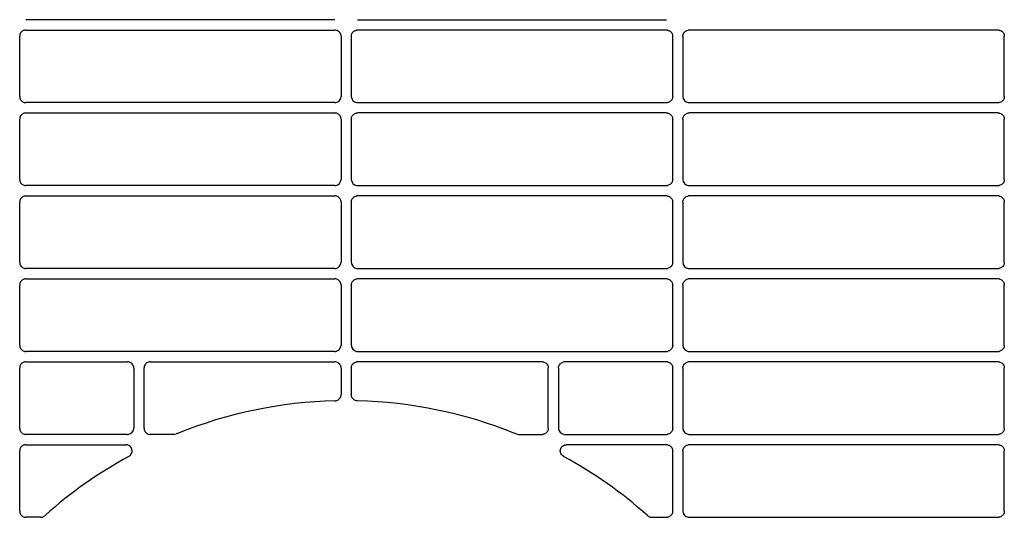
# Model space of a CAD drawing. Extents: x -1733 to 2275, y -643 to 831.
# Drawn here: x -378 to -141, y 81 to 201 of the extents above; entities that cross this region are included whole.
import ezdxf

# ---------------------------------------------------------------- set-up
doc = ezdxf.new("R2010")
doc.units = 0
doc.header["$LTSCALE"] = 20
doc.header["$MEASUREMENT"] = 0
doc.layers.add('DETAIL', color=5, linetype='CONTINUOUS')

msp = doc.modelspace()

# ---------------------------------------------------------------- linework, layer by layer
at = {"layer": 'DETAIL', "color": 5, "linetype": 'Continuous'}
for p, q in [((-302.23, 201.25), (-376.76, 201.25)), ((-296.77, 201.25), (-222.24, 201.25)), ((-378.26, 182.74), (-378.26, 197.26)), ((-376.77, 198.75), (-302.23, 198.75)), ((-300.74, 197.25), (-300.74, 182.74)), ((-298.26, 197.25), (-298.26, 182.74)), ((-222.23, 198.75), (-296.77, 198.75)), ((-220.74, 182.74), (-220.74, 197.26)), ((-218.26, 197.25), (-218.26, 182.74)), ((-142.23, 198.75), (-216.77, 198.75)), ((-140.74, 182.74), (-140.74, 197.26)), ((-302.23, 181.25), (-376.76, 181.25)), ((-296.77, 181.25), (-222.24, 181.25)), ((-216.77, 181.25), (-142.24, 181.25)), ((-376.77, 178.75), (-302.23, 178.75)), ((-222.23, 178.75), (-296.77, 178.75)), ((-142.23, 178.75), (-216.77, 178.75)), ((-378.26, 162.74), (-378.26, 177.26)), ((-300.74, 177.25), (-300.74, 162.74)), ((-298.26, 177.25), (-298.26, 162.74)), ((-220.74, 162.74), (-220.74, 177.26)), ((-218.26, 177.25), (-218.26, 162.74)), ((-140.74, 162.74), (-140.74, 177.26)), ((-302.23, 161.25), (-376.76, 161.25)), ((-296.77, 161.25), (-222.24, 161.25)), ((-216.77, 161.25), (-142.24, 161.25)), ((-378.26, 142.74), (-378.26, 157.26)), ((-376.77, 158.75), (-302.23, 158.75)), ((-300.74, 157.25), (-300.74, 142.74)), ((-298.26, 157.25), (-298.26, 142.74)), ((-222.23, 158.75), (-296.77, 158.75)), ((-220.74, 142.74), (-220.74, 157.26)), ((-218.26, 157.25), (-218.26, 142.74)), ((-142.23, 158.75), (-216.77, 158.75)), ((-140.74, 142.74), (-140.74, 157.26)), ((-302.23, 141.25), (-376.76, 141.25)), ((-296.77, 141.25), (-222.24, 141.25)), ((-216.77, 141.25), (-142.24, 141.25)), ((-376.77, 138.75), (-302.23, 138.75)), ((-222.23, 138.75), (-296.77, 138.75)), ((-142.23, 138.75), (-216.77, 138.75)), ((-378.26, 122.74), (-378.26, 137.26)), ((-300.74, 137.25), (-300.74, 122.74)), ((-298.26, 137.25), (-298.26, 122.74)), ((-220.74, 122.74), (-220.74, 137.26)), ((-218.26, 137.25), (-218.26, 122.74)), ((-140.74, 122.74), (-140.74, 137.26)), ((-302.23, 121.25), (-376.76, 121.25)), ((-296.77, 121.25), (-222.24, 121.25)), ((-216.77, 121.25), (-142.24, 121.25)), ((-378.26, 102.74), (-378.26, 117.26)), ((-376.77, 118.75), (-352.23, 118.75)), ((-350.74, 117.25), (-350.74, 102.74)), ((-348.26, 102.74), (-348.26, 117.26)), ((-346.77, 118.75), (-302.23, 118.75)), ((-300.74, 117.25), (-300.74, 110.83)), ((-298.26, 117.25), (-298.26, 110.83)), ((-252.23, 118.75), (-296.77, 118.75)), ((-250.74, 102.74), (-250.74, 117.26)), ((-248.26, 117.25), (-248.26, 102.74)), ((-222.23, 118.75), (-246.77, 118.75)), ((-220.74, 102.74), (-220.74, 117.26)), ((-218.26, 117.25), (-218.26, 102.75)), ((-142.23, 118.75), (-216.77, 118.75)), ((-140.74, 102.74), (-140.74, 117.26)), ((-352.23, 101.25), (-376.76, 101.25)), ((-341.09, 101.25), (-346.76, 101.25)), ((-257.91, 101.25), (-252.24, 101.25)), ((-246.77, 101.25), (-222.24, 101.25)), ((-216.77, 101.25), (-142.24, 101.25)), ((-376.77, 98.75), (-352.66, 98.75)), ((-222.23, 98.75), (-246.34, 98.75)), ((-142.23, 98.75), (-216.77, 98.75)), ((-378.26, 82.74), (-378.26, 97.26)), ((-220.74, 82.74), (-220.74, 97.26)), ((-218.26, 97.25), (-218.26, 82.75)), ((-140.74, 82.74), (-140.74, 97.26)), ((-373.23, 81.25), (-376.76, 81.25)), ((-372.16, 81.7), (-372.23, 81.63)), ((-226.84, 81.7), (-226.77, 81.63)), ((-225.77, 81.25), (-222.24, 81.25)), ((-216.77, 81.25), (-142.24, 81.25))]:
    msp.add_line(p, q, dxfattribs=at)
for points in [[(-377, 198.73), (-377.21, 198.68), (-377.41, 198.61), (-377.59, 198.5), (-377.76, 198.38), (-377.9, 198.23), (-378.03, 198.06), (-378.13, 197.87), (-378.2, 197.67), (-378.25, 197.47), (-378.26, 197.26)], [(-300.74, 197.25), (-300.75, 197.46), (-300.79, 197.67), (-300.87, 197.87), (-300.97, 198.05), (-301.09, 198.22), (-301.24, 198.37), (-301.41, 198.5), (-301.59, 198.61), (-301.79, 198.68), (-301.99, 198.73)], [(-298.26, 197.25), (-298.25, 197.46), (-298.21, 197.67), (-298.13, 197.87), (-298.03, 198.05), (-297.91, 198.22), (-297.76, 198.37), (-297.59, 198.5), (-297.41, 198.61), (-297.21, 198.68), (-297.01, 198.73)], [(-222, 198.73), (-221.79, 198.68), (-221.59, 198.61), (-221.41, 198.5), (-221.24, 198.38), (-221.1, 198.23), (-220.97, 198.06), (-220.87, 197.87), (-220.8, 197.67), (-220.75, 197.47), (-220.74, 197.26)], [(-218.26, 197.25), (-218.25, 197.46), (-218.21, 197.67), (-218.13, 197.87), (-218.03, 198.05), (-217.91, 198.22), (-217.76, 198.37), (-217.59, 198.5), (-217.41, 198.61), (-217.21, 198.68), (-217.01, 198.73)], [(-142, 198.73), (-141.79, 198.68), (-141.6, 198.61), (-141.41, 198.5), (-141.24, 198.38), (-141.1, 198.23), (-140.97, 198.06), (-140.87, 197.87), (-140.8, 197.67), (-140.76, 197.47), (-140.74, 197.26)], [(-378.26, 182.74), (-378.25, 182.53), (-378.2, 182.32), (-378.13, 182.12), (-378.03, 181.94), (-377.9, 181.77), (-377.75, 181.62), (-377.58, 181.49), (-377.4, 181.39), (-377.2, 181.31), (-377, 181.27)], [(-220.74, 182.74), (-220.75, 182.53), (-220.8, 182.32), (-220.87, 182.12), (-220.97, 181.94), (-221.1, 181.77), (-221.25, 181.62), (-221.42, 181.49), (-221.6, 181.39), (-221.8, 181.31), (-222, 181.27)], [(-140.74, 182.74), (-140.76, 182.53), (-140.8, 182.32), (-140.87, 182.12), (-140.97, 181.94), (-141.1, 181.77), (-141.25, 181.62), (-141.42, 181.49), (-141.6, 181.39), (-141.8, 181.31), (-142, 181.27)], [(-377, 178.73), (-377.21, 178.68), (-377.4, 178.61), (-377.59, 178.5), (-377.76, 178.38), (-377.9, 178.23), (-378.03, 178.06), (-378.13, 177.87), (-378.2, 177.67), (-378.25, 177.47), (-378.26, 177.26)], [(-300.74, 177.25), (-300.75, 177.46), (-300.79, 177.67), (-300.87, 177.87), (-300.97, 178.05), (-301.09, 178.22), (-301.24, 178.37), (-301.41, 178.5), (-301.59, 178.61), (-301.79, 178.68), (-301.99, 178.73)], [(-298.26, 177.25), (-298.25, 177.46), (-298.21, 177.67), (-298.13, 177.87), (-298.03, 178.05), (-297.91, 178.22), (-297.76, 178.37), (-297.59, 178.5), (-297.41, 178.61), (-297.21, 178.68), (-297.01, 178.73)], [(-222, 178.73), (-221.79, 178.68), (-221.6, 178.61), (-221.41, 178.5), (-221.24, 178.38), (-221.1, 178.23), (-220.97, 178.06), (-220.87, 177.87), (-220.8, 177.67), (-220.75, 177.47), (-220.74, 177.26)], [(-218.26, 177.25), (-218.25, 177.46), (-218.21, 177.67), (-218.13, 177.87), (-218.03, 178.05), (-217.91, 178.22), (-217.76, 178.37), (-217.59, 178.5), (-217.41, 178.61), (-217.21, 178.68), (-217.01, 178.73)], [(-142, 178.73), (-141.79, 178.68), (-141.6, 178.61), (-141.41, 178.5), (-141.24, 178.38), (-141.1, 178.23), (-140.97, 178.06), (-140.87, 177.87), (-140.8, 177.67), (-140.76, 177.47), (-140.74, 177.26)], [(-378.26, 162.74), (-378.25, 162.53), (-378.2, 162.32), (-378.13, 162.12), (-378.03, 161.94), (-377.9, 161.77), (-377.75, 161.62), (-377.59, 161.49), (-377.4, 161.39), (-377.2, 161.31), (-377, 161.27)], [(-220.74, 162.74), (-220.75, 162.53), (-220.8, 162.32), (-220.87, 162.12), (-220.97, 161.94), (-221.1, 161.77), (-221.25, 161.62), (-221.41, 161.49), (-221.6, 161.39), (-221.8, 161.31), (-222, 161.27)], [(-140.74, 162.74), (-140.76, 162.53), (-140.8, 162.32), (-140.87, 162.12), (-140.97, 161.94), (-141.1, 161.77), (-141.25, 161.62), (-141.42, 161.49), (-141.6, 161.39), (-141.8, 161.31), (-142, 161.27)], [(-377, 158.73), (-377.21, 158.68), (-377.4, 158.61), (-377.59, 158.5), (-377.76, 158.38), (-377.9, 158.23), (-378.03, 158.06), (-378.13, 157.87), (-378.2, 157.67), (-378.25, 157.47), (-378.26, 157.26)], [(-300.74, 157.25), (-300.75, 157.46), (-300.79, 157.67), (-300.87, 157.87), (-300.97, 158.05), (-301.09, 158.22), (-301.24, 158.37), (-301.41, 158.5), (-301.59, 158.61), (-301.79, 158.68), (-301.99, 158.73)], [(-298.26, 157.25), (-298.25, 157.46), (-298.21, 157.67), (-298.13, 157.87), (-298.03, 158.05), (-297.91, 158.22), (-297.76, 158.37), (-297.59, 158.5), (-297.41, 158.61), (-297.21, 158.68), (-297.01, 158.73)], [(-222, 158.73), (-221.79, 158.68), (-221.6, 158.61), (-221.41, 158.5), (-221.24, 158.38), (-221.1, 158.23), (-220.97, 158.06), (-220.87, 157.87), (-220.8, 157.67), (-220.75, 157.47), (-220.74, 157.26)], [(-218.26, 157.25), (-218.25, 157.46), (-218.21, 157.67), (-218.13, 157.87), (-218.03, 158.05), (-217.91, 158.22), (-217.76, 158.37), (-217.59, 158.5), (-217.41, 158.61), (-217.21, 158.68), (-217.01, 158.73)], [(-142, 158.73), (-141.79, 158.68), (-141.6, 158.61), (-141.41, 158.5), (-141.24, 158.38), (-141.1, 158.23), (-140.97, 158.06), (-140.87, 157.87), (-140.8, 157.67), (-140.76, 157.47), (-140.74, 157.26)], [(-378.26, 142.74), (-378.25, 142.53), (-378.2, 142.32), (-378.13, 142.12), (-378.03, 141.94), (-377.9, 141.77), (-377.75, 141.62), (-377.59, 141.49), (-377.4, 141.39), (-377.2, 141.31), (-377, 141.27)], [(-220.74, 142.74), (-220.75, 142.53), (-220.8, 142.32), (-220.87, 142.12), (-220.97, 141.94), (-221.1, 141.77), (-221.25, 141.62), (-221.41, 141.49), (-221.6, 141.39), (-221.8, 141.31), (-222, 141.27)], [(-140.74, 142.74), (-140.76, 142.53), (-140.8, 142.32), (-140.87, 142.12), (-140.97, 141.94), (-141.1, 141.77), (-141.25, 141.62), (-141.42, 141.49), (-141.6, 141.39), (-141.8, 141.31), (-142, 141.27)], [(-377, 138.73), (-377.21, 138.68), (-377.4, 138.61), (-377.59, 138.5), (-377.76, 138.38), (-377.9, 138.23), (-378.03, 138.06), (-378.13, 137.87), (-378.2, 137.67), (-378.25, 137.47), (-378.26, 137.26)], [(-300.74, 137.25), (-300.75, 137.46), (-300.79, 137.67), (-300.87, 137.87), (-300.97, 138.05), (-301.09, 138.22), (-301.24, 138.37), (-301.41, 138.5), (-301.59, 138.61), (-301.79, 138.68), (-301.99, 138.73)], [(-298.26, 137.25), (-298.25, 137.46), (-298.21, 137.67), (-298.13, 137.87), (-298.03, 138.05), (-297.91, 138.22), (-297.76, 138.37), (-297.59, 138.5), (-297.41, 138.61), (-297.21, 138.68), (-297.01, 138.73)], [(-222, 138.73), (-221.79, 138.68), (-221.6, 138.61), (-221.41, 138.5), (-221.24, 138.38), (-221.1, 138.23), (-220.97, 138.06), (-220.87, 137.87), (-220.8, 137.67), (-220.75, 137.47), (-220.74, 137.26)], [(-218.26, 137.25), (-218.25, 137.46), (-218.21, 137.67), (-218.13, 137.87), (-218.03, 138.05), (-217.91, 138.22), (-217.76, 138.37), (-217.59, 138.5), (-217.41, 138.61), (-217.21, 138.68), (-217.01, 138.73)], [(-142, 138.73), (-141.79, 138.68), (-141.6, 138.61), (-141.41, 138.5), (-141.24, 138.38), (-141.1, 138.23), (-140.97, 138.06), (-140.87, 137.87), (-140.8, 137.67), (-140.76, 137.47), (-140.74, 137.26)], [(-378.26, 122.74), (-378.25, 122.53), (-378.2, 122.32), (-378.13, 122.12), (-378.03, 121.94), (-377.9, 121.77), (-377.75, 121.62), (-377.59, 121.49), (-377.4, 121.39), (-377.2, 121.31), (-377, 121.27)], [(-220.74, 122.74), (-220.75, 122.53), (-220.8, 122.32), (-220.87, 122.12), (-220.97, 121.94), (-221.1, 121.77), (-221.25, 121.62), (-221.41, 121.49), (-221.6, 121.39), (-221.8, 121.31), (-222, 121.27)], [(-140.74, 122.74), (-140.76, 122.53), (-140.8, 122.32), (-140.87, 122.12), (-140.97, 121.94), (-141.1, 121.77), (-141.25, 121.62), (-141.42, 121.49), (-141.6, 121.39), (-141.8, 121.31), (-142, 121.27)], [(-377, 118.73), (-377.21, 118.68), (-377.4, 118.61), (-377.59, 118.5), (-377.76, 118.38), (-377.9, 118.23), (-378.03, 118.06), (-378.13, 117.87), (-378.2, 117.67), (-378.25, 117.47), (-378.26, 117.26)], [(-350.74, 117.25), (-350.75, 117.46), (-350.79, 117.67), (-350.87, 117.87), (-350.97, 118.05), (-351.09, 118.22), (-351.24, 118.37), (-351.41, 118.5), (-351.59, 118.61), (-351.79, 118.68), (-351.99, 118.73)], [(-347, 118.73), (-347.21, 118.68), (-347.4, 118.61), (-347.59, 118.5), (-347.76, 118.38), (-347.9, 118.23), (-348.03, 118.06), (-348.13, 117.87), (-348.2, 117.67), (-348.25, 117.47), (-348.26, 117.26)], [(-300.74, 117.25), (-300.75, 117.46), (-300.79, 117.67), (-300.87, 117.87), (-300.97, 118.05), (-301.09, 118.22), (-301.24, 118.37), (-301.41, 118.5), (-301.59, 118.61), (-301.79, 118.68), (-301.99, 118.73)], [(-298.26, 117.25), (-298.25, 117.46), (-298.21, 117.67), (-298.13, 117.87), (-298.03, 118.05), (-297.91, 118.22), (-297.76, 118.37), (-297.59, 118.5), (-297.41, 118.61), (-297.21, 118.68), (-297.01, 118.73)], [(-252, 118.73), (-251.79, 118.68), (-251.6, 118.61), (-251.41, 118.5), (-251.24, 118.38), (-251.1, 118.23), (-250.97, 118.06), (-250.87, 117.87), (-250.8, 117.67), (-250.75, 117.47), (-250.74, 117.26)], [(-248.26, 117.25), (-248.25, 117.46), (-248.21, 117.67), (-248.13, 117.87), (-248.03, 118.05), (-247.91, 118.22), (-247.76, 118.37), (-247.59, 118.5), (-247.41, 118.61), (-247.21, 118.68), (-247.01, 118.73)], [(-222, 118.73), (-221.79, 118.68), (-221.6, 118.61), (-221.41, 118.5), (-221.24, 118.38), (-221.1, 118.23), (-220.97, 118.06), (-220.87, 117.87), (-220.8, 117.67), (-220.75, 117.47), (-220.74, 117.26)], [(-218.26, 117.25), (-218.25, 117.46), (-218.21, 117.67), (-218.13, 117.87), (-218.03, 118.05), (-217.91, 118.22), (-217.76, 118.37), (-217.59, 118.5), (-217.41, 118.61), (-217.21, 118.68), (-217.01, 118.73)], [(-142, 118.73), (-141.79, 118.68), (-141.6, 118.61), (-141.41, 118.5), (-141.24, 118.38), (-141.1, 118.23), (-140.97, 118.06), (-140.87, 117.87), (-140.8, 117.67), (-140.76, 117.47), (-140.74, 117.26)], [(-302.2, 109.34), (-301.97, 109.36), (-301.74, 109.42), (-301.53, 109.51), (-301.34, 109.64), (-301.16, 109.79), (-301.01, 109.97), (-300.89, 110.16), (-300.81, 110.38), (-300.75, 110.6), (-300.74, 110.83)], [(-296.8, 109.34), (-297.03, 109.36), (-297.26, 109.42), (-297.47, 109.51), (-297.66, 109.64), (-297.84, 109.79), (-297.99, 109.97), (-298.11, 110.16), (-298.19, 110.38), (-298.25, 110.6), (-298.26, 110.83)], [(-378.26, 102.74), (-378.25, 102.53), (-378.2, 102.32), (-378.13, 102.12), (-378.03, 101.94), (-377.9, 101.77), (-377.75, 101.62), (-377.59, 101.49), (-377.4, 101.39), (-377.2, 101.31), (-377, 101.27)], [(-348.26, 102.74), (-348.25, 102.53), (-348.2, 102.32), (-348.13, 102.13), (-348.03, 101.94), (-347.9, 101.77), (-347.75, 101.62), (-347.59, 101.49), (-347.4, 101.39), (-347.2, 101.31), (-347, 101.27)], [(-250.74, 102.74), (-250.75, 102.53), (-250.8, 102.32), (-250.87, 102.13), (-250.97, 101.94), (-251.1, 101.77), (-251.25, 101.62), (-251.41, 101.49), (-251.6, 101.39), (-251.8, 101.31), (-252, 101.27)], [(-220.74, 102.74), (-220.75, 102.53), (-220.8, 102.32), (-220.87, 102.12), (-220.97, 101.94), (-221.1, 101.77), (-221.25, 101.62), (-221.41, 101.49), (-221.6, 101.39), (-221.8, 101.31), (-222, 101.27)], [(-140.74, 102.74), (-140.76, 102.53), (-140.8, 102.32), (-140.87, 102.12), (-140.97, 101.94), (-141.1, 101.77), (-141.25, 101.62), (-141.42, 101.49), (-141.6, 101.39), (-141.8, 101.31), (-142, 101.27)], [(-377, 98.73), (-377.21, 98.68), (-377.4, 98.61), (-377.59, 98.5), (-377.76, 98.38), (-377.9, 98.23), (-378.03, 98.06), (-378.13, 97.87), (-378.2, 97.67), (-378.25, 97.47), (-378.26, 97.26)], [(-352.16, 98.67), (-352.23, 98.69), (-352.3, 98.71), (-352.37, 98.72), (-352.44, 98.73), (-352.51, 98.74), (-352.59, 98.75), (-352.66, 98.75)], [(-351.97, 95.93), (-351.76, 96.07), (-351.57, 96.23), (-351.42, 96.42), (-351.29, 96.64), (-351.21, 96.87), (-351.16, 97.12), (-351.15, 97.36), (-351.19, 97.61), (-351.27, 97.85), (-351.38, 98.07), (-351.53, 98.26), (-351.72, 98.43), (-351.93, 98.57), (-352.15, 98.66)], [(-247.03, 95.93), (-247.24, 96.07), (-247.43, 96.23), (-247.58, 96.42), (-247.71, 96.64), (-247.79, 96.87), (-247.84, 97.12), (-247.85, 97.36), (-247.81, 97.61), (-247.73, 97.85), (-247.62, 98.07), (-247.47, 98.26), (-247.28, 98.43), (-247.07, 98.57), (-246.85, 98.66)], [(-246.84, 98.67), (-246.77, 98.69), (-246.7, 98.71), (-246.63, 98.72), (-246.56, 98.73), (-246.49, 98.74), (-246.41, 98.75), (-246.34, 98.75)], [(-222, 98.73), (-221.79, 98.68), (-221.6, 98.61), (-221.41, 98.5), (-221.24, 98.38), (-221.1, 98.23), (-220.97, 98.06), (-220.87, 97.87), (-220.8, 97.67), (-220.75, 97.47), (-220.74, 97.26)], [(-218.26, 97.25), (-218.25, 97.46), (-218.21, 97.67), (-218.13, 97.87), (-218.03, 98.05), (-217.91, 98.22), (-217.76, 98.37), (-217.59, 98.5), (-217.41, 98.61), (-217.21, 98.68), (-217.01, 98.73)], [(-142, 98.73), (-141.79, 98.68), (-141.6, 98.61), (-141.41, 98.5), (-141.24, 98.38), (-141.1, 98.23), (-140.97, 98.06), (-140.87, 97.87), (-140.8, 97.67), (-140.76, 97.47), (-140.74, 97.26)], [(-378.26, 82.74), (-378.25, 82.53), (-378.2, 82.32), (-378.13, 82.13), (-378.03, 81.94), (-377.9, 81.77), (-377.75, 81.62), (-377.59, 81.49), (-377.4, 81.39), (-377.2, 81.31), (-377, 81.27)], [(-220.74, 82.74), (-220.75, 82.53), (-220.8, 82.32), (-220.87, 82.13), (-220.97, 81.94), (-221.1, 81.77), (-221.25, 81.62), (-221.41, 81.49), (-221.6, 81.39), (-221.8, 81.31), (-222, 81.27)], [(-140.74, 82.74), (-140.76, 82.53), (-140.8, 82.32), (-140.87, 82.12), (-140.97, 81.94), (-141.1, 81.77), (-141.25, 81.62), (-141.41, 81.49), (-141.6, 81.39), (-141.8, 81.31), (-142, 81.27)]]:
    msp.add_lwpolyline(points, dxfattribs=at)
for centre, radius, start, end in [((-376.77, 197.24), 1.5, 90.0018, 98.9389), ((-302.23, 197.25), 1.5, 81.045, 89.9982), ((-296.77, 197.25), 1.5, 90.0018, 98.955), ((-222.23, 197.24), 1.5, 81.0611, 89.9982), ((-216.77, 197.25), 1.49, 90.0018, 98.961), ((-142.23, 197.24), 1.51, 81.064, 89.9983), ((-376.76, 182.76), 1.51, 261.0682, 269.9975), ((-302.23, 182.75), 1.5, 270.0025, 278.9494), ((-302.23, 182.74), 1.5, 278.9129, 0.027), ((-296.77, 182.74), 1.5, 179.973, 261.0871), ((-296.77, 182.75), 1.5, 261.0506, 269.9975), ((-222.24, 182.76), 1.51, 270.0025, 278.9318), ((-216.77, 182.74), 1.5, 179.9643, 261.0595), ((-216.77, 182.75), 1.5, 261.0443, 269.9975), ((-142.24, 182.76), 1.51, 270.0024, 278.9285), ((-376.77, 177.24), 1.5, 90.0018, 98.9388), ((-302.23, 177.25), 1.5, 81.045, 89.9982), ((-296.77, 177.25), 1.5, 90.0018, 98.955), ((-222.23, 177.24), 1.5, 81.0612, 89.9982), ((-216.77, 177.25), 1.5, 90.0018, 98.9609), ((-142.23, 177.24), 1.51, 81.0642, 89.9982), ((-302.23, 162.74), 1.49, 278.9174, 0.0333), ((-296.77, 162.74), 1.49, 179.9667, 261.0826), ((-216.77, 162.74), 1.5, 179.9579, 261.055), ((-376.76, 162.76), 1.51, 261.0677, 269.9976), ((-302.23, 162.75), 1.5, 270.0025, 278.9499), ((-296.77, 162.75), 1.5, 261.0501, 269.9975), ((-222.24, 162.76), 1.51, 270.0024, 278.9323), ((-216.77, 162.75), 1.5, 261.0439, 269.9975), ((-142.24, 162.76), 1.51, 270.0024, 278.929), ((-376.77, 157.24), 1.5, 90.0018, 98.9387), ((-302.23, 157.25), 1.5, 81.045, 89.9982), ((-296.77, 157.25), 1.5, 90.0018, 98.955), ((-222.23, 157.24), 1.5, 81.0613, 89.9982), ((-216.77, 157.25), 1.5, 90.0018, 98.9609), ((-142.23, 157.24), 1.51, 81.0643, 89.9982), ((-302.23, 142.74), 1.49, 278.9219, 0.0396), ((-296.77, 142.74), 1.49, 179.9604, 261.0781), ((-216.77, 142.74), 1.5, 179.9516, 261.0506), ((-376.76, 142.76), 1.51, 261.0672, 269.9976), ((-302.23, 142.75), 1.5, 270.0025, 278.9503), ((-296.77, 142.75), 1.5, 261.0497, 269.9975), ((-222.24, 142.76), 1.51, 270.0024, 278.9328), ((-216.77, 142.75), 1.5, 261.0436, 269.9975), ((-142.24, 142.76), 1.51, 270.0024, 278.9295), ((-376.77, 137.24), 1.5, 90.0018, 98.9386), ((-302.23, 137.25), 1.5, 81.045, 89.9981), ((-296.77, 137.25), 1.5, 90.0019, 98.955), ((-222.23, 137.24), 1.5, 81.0614, 89.9982), ((-216.77, 137.25), 1.5, 90.0019, 98.9609), ((-142.23, 137.24), 1.51, 81.0644, 89.9982), ((-376.76, 122.76), 1.51, 261.0668, 269.9976), ((-302.23, 122.75), 1.5, 270.0024, 278.9507), ((-302.23, 122.74), 1.49, 278.9263, 0.0459), ((-296.77, 122.74), 1.49, 179.9541, 261.0737), ((-296.77, 122.75), 1.5, 261.0493, 269.9976), ((-222.24, 122.76), 1.51, 270.0024, 278.9332), ((-216.77, 122.74), 1.5, 179.9453, 261.0461), ((-216.77, 122.75), 1.5, 261.0432, 269.9976), ((-142.24, 122.76), 1.51, 270.0024, 278.9299), ((-376.77, 117.24), 1.5, 90.0019, 98.9385), ((-352.23, 117.25), 1.5, 81.0041, 89.9981), ((-346.77, 117.24), 1.5, 90.0019, 98.9388), ((-302.23, 117.25), 1.5, 81.0451, 89.9981), ((-296.77, 117.25), 1.5, 90.0019, 98.9549), ((-252.23, 117.24), 1.5, 81.0612, 89.9981), ((-246.77, 117.25), 1.5, 90.0019, 98.9959), ((-222.23, 117.24), 1.5, 81.0615, 89.9981), ((-216.77, 117.25), 1.5, 90.0019, 98.9608), ((-142.23, 117.24), 1.51, 81.0646, 89.9982), ((-299.42, -0.04), 109.41, 91.4532, 111.8841), ((-299.58, -0.04), 109.41, 68.1159, 88.5468), ((-352.23, 102.74), 1.5, 278.9537, 0.0576), ((-246.77, 102.74), 1.5, 179.9424, 261.0463), ((-216.77, 102.74), 1.5, 179.939, 261.0417), ((-376.76, 102.76), 1.51, 261.0664, 269.9976), ((-352.23, 102.75), 1.5, 270.0024, 278.9605), ((-346.76, 102.76), 1.51, 261.0651, 269.9976), ((-341.09, 102.77), 1.52, 270.0339, 292.0612), ((-299.44, 0), 109.37, 111.8841, 112.065), ((-299.56, 0), 109.37, 67.935, 68.1159), ((-257.91, 102.77), 1.52, 247.9388, 269.9661), ((-252.24, 102.76), 1.51, 270.0024, 278.9349), ((-246.77, 102.75), 1.5, 261.0395, 269.9976), ((-222.24, 102.76), 1.51, 270.0024, 278.9336), ((-216.77, 102.75), 1.5, 261.0428, 269.9976), ((-142.24, 102.76), 1.51, 270.0023, 278.9303), ((-376.77, 97.24), 1.51, 90.0019, 98.9383), ((-352.65, 97.21), 1.53, 71.1099, 71.5372), ((-246.35, 97.21), 1.53, 108.4628, 108.8901), ((-222.23, 97.24), 1.51, 81.0617, 89.9981), ((-216.77, 97.25), 1.5, 90.0019, 98.9607), ((-142.23, 97.24), 1.51, 81.0648, 89.9981), ((-299.42, -0.04), 109.41, 118.7011, 131.6657), ((-299.58, -0.04), 109.41, 48.3343, 61.2989), ((-376.76, 82.76), 1.51, 261.066, 269.9977), ((-373.23, 82.75), 1.5, 270.0068, 278.3478), ((-373.23, 82.75), 1.5, 278.3676, 311.7335), ((-225.77, 82.75), 1.5, 228.2665, 261.6324), ((-225.77, 82.75), 1.5, 261.6522, 269.9932), ((-222.24, 82.76), 1.51, 270.0023, 278.934), ((-216.77, 82.74), 1.5, 179.9327, 261.0373), ((-216.77, 82.75), 1.5, 261.0425, 269.9976), ((-142.24, 82.76), 1.51, 270.0023, 278.9307)]:
    msp.add_arc(centre, radius, start, end, dxfattribs=at)

doc.saveas('drawing.dxf')
